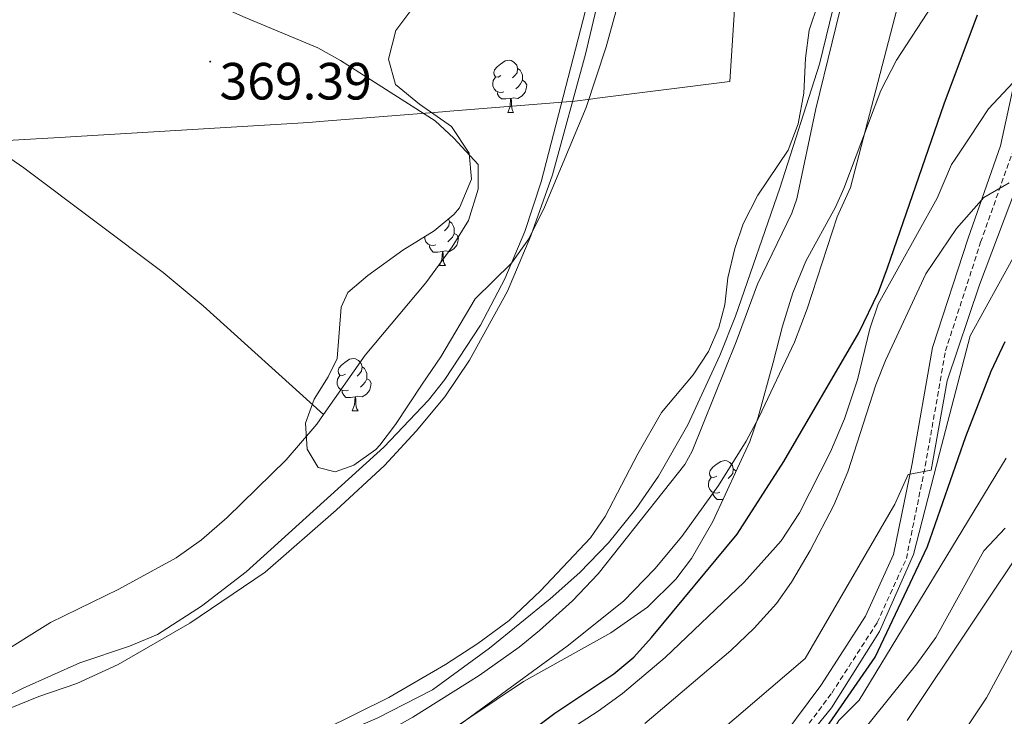
# Model space of a CAD drawing. Units: metres. Extents: x 592857 to 597353, y 4733289 to 4736320.
# Drawn here: x 595650 to 595838, y 4734879 to 4735013 of the extents above; entities that cross this region are included whole.
import ezdxf
from ezdxf.enums import TextEntityAlignment as Align

# ---------------------------------------------------------------- set-up
doc = ezdxf.new("R2010")
doc.units = ezdxf.units.M
doc.header["$MEASUREMENT"] = 0
doc.linetypes.add('TRAZOSX2', pattern=[1.5, 1, -0.5])
for name, color, linetype, lineweight in [('Carátula', 7, 'Continuous', 5), ('Level 1', 19, 'Continuous', 0), ('Level 11', 142, 'TRAZOSX2', 13), ('Level 21', 19, 'Continuous', 0), ('Level 35', 92, 'TRAZOSX2', 0), ('Level 36', 19, 'Continuous', 40), ('Level 4', 36, 'Continuous', 30), ('Level 41', 19, 'Continuous', 0), ('Level 5', 36, 'Continuous', 0), ('Level 51', 144, 'Continuous', 13), ('Level 7', 1, 'Continuous', 0)]:
    doc.layers.add(name, color=color, linetype=linetype, lineweight=lineweight)
doc.styles.add('Arial', font='ARIAL.TTF', dxfattribs={"height": 0.2})

# ---------------------------------------------------------------- blocks, each defined once
blk = doc.blocks.new('5PATER')
at = {"layer": 'Carátula', "linetype": 'Continuous', "lineweight": 5}
h = blk.add_hatch(color=250, dxfattribs=at)
edge = h.paths.add_edge_path()
edge.add_ellipse((0, 0), major_axis=(-1.33, -1.34), ratio=0.999422, start_angle=0, end_angle=360)

msp = doc.modelspace()

# ---------------------------------------------------------------- linework, layer by layer
at = {"layer": 'Level 1', "color": 19, "linetype": 'Continuous', "lineweight": 0, "ltscale": 0.5}
msp.add_polyline3d([(595786.76, 4735016.49, 364.76), (595785.73, 4735000.69, 364.75), (595760.32, 4734997.47, 364.81), (595759.07, 4734997.32, 364.81), (595756.04, 4734996.93, 364.82), (595731.31, 4734994.95, 368.2), (595730.7, 4734994.9, 368.21), (595707.23, 4734993.02, 368.79), (595705.13, 4734992.85, 368.9), (595657.44, 4734990, 369.16), (595642.94, 4734989.13, 369.1)], dxfattribs=at)
at = {"layer": 'Level 11', "color": 142, "linetype": 'Continuous', "lineweight": 13}
for points in [[(595807.43, 4735022.65, 364.7), (595802.87, 4735004.01, 364.72), (595795.31, 4734980.25, 364.73), (595786.79, 4734955.77, 364.74), (595783.79, 4734948.25, 364.74), (595777.67, 4734934.97, 364.75), (595772.03, 4734925.21, 364.76), (595767.79, 4734918.97, 364.76), (595762.51, 4734912.41, 364.77), (595756.99, 4734906.73, 364.77), (595751.35, 4734901.69, 364.78), (595739.71, 4734892.25, 364.78), (595728.83, 4734884.33, 364.79), (595718.23, 4734878.89, 364.8), (595712.11, 4734876.25, 364.8), (595701.67, 4734867.69, 364.81), (595678.15, 4734850.81, 364.82), (595631.35, 4734815, 364.85), (595627.3, 4734812, 364.85)], [(595762.23, 4735023.45, 364.82), (595758.07, 4735005.93, 364.82), (595751.79, 4734982.81, 364.82), (595747.63, 4734971.13, 364.82), (595743.19, 4734960.57, 364.82), (595735.91, 4734947.37, 364.82), (595731.15, 4734940.33, 364.82), (595725.71, 4734933.77, 364.82), (595719.63, 4734927.21, 364.82), (595710.39, 4734918.65, 364.82), (595696.79, 4734906.81, 364.82), (595682.35, 4734897.05, 364.82), (595668.67, 4734889.13, 364.82), (595660.71, 4734885.53, 364.82), (595653.47, 4734883.05, 364.82), (595647.67, 4734880.65, 364.82)]]:
    msp.add_polyline3d(points, dxfattribs=at)
at = {"layer": 'Level 21', "color": 19, "linetype": 'Continuous', "lineweight": 0}
msp.add_polyline3d([(595841.88, 4735008.61, 380.51), (595837.54, 4734988.37, 382.54), (595831.3, 4734970.74, 385.08), (595824.51, 4734949.78, 387.61), (595820.61, 4734927.61, 390.66), (595817.05, 4734910.22, 392.69), (595811.68, 4734898.4, 393.7), (595803.13, 4734885.14, 394.72), (595793.59, 4734872.37, 395.73)], dxfattribs=at)
at = {"layer": 'Level 21', "color": 19, "linetype": 'TRAZOSX2', "lineweight": 0}
msp.add_polyline3d([(595795.51, 4734870.69, 395.73), (595805.22, 4734883.69, 394.72), (595813.92, 4734897.17, 393.7), (595819.49, 4734909.43, 392.69), (595823.11, 4734927.13, 390.66), (595826.99, 4734949.16, 387.61), (595833.71, 4734969.92, 385.08), (595839.99, 4734987.68, 382.54)], dxfattribs=at)
at = {"layer": 'Level 35', "color": 92, "linetype": 'Continuous', "lineweight": 0, "ltscale": 0.5}
for points in [[(595710.59, 4734947.69, 372.44), (595711.3, 4734957.53, 373.33), (595712.63, 4734960.33, 373.42), (595716.44, 4734963.54, 372.75), (595723.15, 4734968.41, 372.19), (595729.11, 4734972.09, 371.92), (595732.91, 4734975.25, 371.88), (595733.99, 4734976.49, 371.87), (595736.27, 4734982.01, 371.84), (595735.8, 4734986.98, 371.87), (595732.46, 4734992.1, 372.2), (595726.35, 4734996.33, 372.61), (595721.75, 4735000.09, 372.92), (595720.37, 4735004.96, 373.18), (595721.82, 4735010.43, 373.45), (595725.6, 4735015.55, 373.53)], [(595824.42, 4735015.25, 377.99), (595817.59, 4735004.75, 377.08), (595814.59, 4734998.99, 376.6), (595807.53, 4734980.23, 375.55), (595805.91, 4734976.65, 375.34), (595800.25, 4734966.33, 374.64), (595797.75, 4734960.24, 374.19), (595795.77, 4734953.87, 373.98), (595793.98, 4734946.92, 374.02), (595791.15, 4734936.49, 374.65), (595789.51, 4734931.78, 374.96), (595782.47, 4734916.49, 375.73), (595778.35, 4734909.45, 376.65), (595775.37, 4734905.46, 377.05), (595769.97, 4734900.14, 377.61), (595762.91, 4734895.21, 378.03), (595746.23, 4734885.92, 376.83), (595730.75, 4734875.53, 375.82)], [(595785.31, 4734963.13, 371.92), (595786.67, 4734968.73, 371.92), (595788.29, 4734973.46, 371.92), (595791.05, 4734978.91, 371.92), (595796.86, 4734987.53, 372.7), (595798.81, 4734992.61, 373.07), (595799.89, 4734998.46, 373.22), (595800.19, 4735005.13, 372.88), (595800.91, 4735010.49, 372.52), (595802.59, 4735015.61, 372.29)], [(595763.87, 4735014.01, 371.11), (595762.03, 4735007.29, 371.32), (595758.21, 4734995.68, 371.35), (595750.23, 4734976.65, 370.3), (595747.23, 4734970.57, 370.04), (595743.95, 4734965.93, 369.88), (595736.95, 4734959.13, 370), (595730.43, 4734948.01, 370.34), (595726.83, 4734942.81, 370.45), (595721.71, 4734935.05, 371.18), (595718.73, 4734931.1, 371.47), (595717.95, 4734930.25, 371.53), (595713.75, 4734927.29, 371.78), (595710.15, 4734926.01, 371.98), (595706.95, 4734926.81, 372.13), (595704.83, 4734930.33, 372.16), (595704.51, 4734935.29, 371.96), (595706.19, 4734939.93, 371.75), (595708.82, 4734944.2, 372.01), (595710.59, 4734947.69, 372.44)], [(595649.15, 4734833.53, 373.69), (595652.67, 4734838.73, 374.27), (595656.48, 4734841.99, 374.23), (595662.14, 4734845.6, 373.61), (595673.11, 4734850.89, 372.25), (595677.4, 4734853.45, 371.92), (595697.43, 4734868.49, 370.84), (595703.27, 4734873.21, 370.72), (595707.79, 4734876.57, 370.97), (595720.47, 4734882.81, 372.23), (595731.31, 4734889.15, 373.05), (595737.51, 4734893.19, 373.37), (595743.46, 4734897.59, 373.33), (595749.47, 4734903.21, 373.18), (595759.07, 4734913.37, 372.67), (595761.86, 4734917.49, 372.14), (595768.11, 4734929.45, 371.11), (595772.63, 4734937.37, 370.57), (595778.67, 4734944.57, 370.9), (595781.63, 4734949.05, 371.45), (595783.63, 4734953.65, 371.9), (595784.75, 4734957.93, 372.16), (595785.31, 4734963.13, 371.92)]]:
    msp.add_polyline3d(points, dxfattribs=at)
at = {"layer": 'Level 36', "color": 92, "linetype": 'Continuous', "lineweight": 0}
for points in [[(595605.04, 4735055.07, 369.7), (595605.16, 4735049.38, 369.16), (595605.57, 4735045.49, 369.16), (595608.24, 4735041.99, 369.16), (595621.61, 4735038.72, 369.16), (595638.02, 4735034.11, 369.16), (595654.59, 4735029.12, 369.16), (595664.02, 4735025.8, 369.16), (595692.98, 4735012.92, 369.15), (595706.86, 4735007.15, 368.79), (595711.21, 4735004.72, 368.66), (595729.3, 4734993.13, 368.15), (595732.87, 4734989.85, 367.93), (595737.55, 4734984.81, 367.49), (595737.55, 4734980.09, 367.36), (595735.67, 4734974.09, 367.18), (595732.55, 4734969.05, 367.16), (595727.51, 4734962.17, 367.49), (595715.95, 4734948.33, 367.69), (595707.95, 4734936.95, 367.84)], [(595741.91, 4735001.81, 0.01), (595741.38, 4735001.54, 0.01), (595740.85, 4735001.59, 0.01), (595740.58, 4735001.97, 0.01), (595740.53, 4735002.39, 0.01), (595740.69, 4735002.91, 0.01), (595741.17, 4735003.51, 0.01), (595741.8, 4735004.03, 0.01), (595742.7, 4735004.62, 0.01), (595743.45, 4735004.78, 0.01), (595743.87, 4735004.73, 0.01), (595744.4, 4735004.41, 0.01), (595744.93, 4735003.83, 0.01), (595745.09, 4735003.19, 0.01), (595744.98, 4735002.33, 0.01), (595744.56, 4735001.81, 0.01), (595744.14, 4735001.38, 0.01)], [(595745.09, 4735003.19, 0.01), (595745.57, 4735002.87, 0.01), (595745.88, 4735002.23, 0.01), (595746.04, 4735001.91, 0.01), (595746.04, 4735001.33, 0.01), (595746.04, 4735000.91, 0.01), (595745.67, 4735000.21, 0.01), (595745.25, 4734999.73, 0.01), (595744.77, 4734999.31, 0.01)], [(595742.49, 4734998.73, 0.01), (595742.07, 4734998.57, 0.01), (595741.48, 4734998.63, 0.01), (595741.01, 4734998.83, 0.01), (595740.58, 4734999.26, 0.01), (595740.37, 4734999.85, 0.01), (595740.37, 4735000.27, 0.01), (595740.42, 4735000.85, 0.01), (595740.85, 4735001.54, 0.01)], [(595746.04, 4735000.91, 0.01), (595746.5, 4735000.65, 0.01), (595746.84, 4735000.04, 0.01), (595746.73, 4734999.31, 0.01), (595746.52, 4734998.67, 0.01), (595745.94, 4734997.93, 0.01), (595745.14, 4734997.45, 0.01), (595744.29, 4734997.56, 0.01), (595743.86, 4734997.43, 0.01)], [(595743.75, 4734997.43, 0.01), (595742.86, 4734997.35, 0.01), (595742.02, 4734997.35, 0.01), (595741.59, 4734997.77, 0.01), (595741.27, 4734998.25, 0.01), (595741.27, 4734998.57, 0.01)], [(595743.21, 4734994.75, 0.01), (595743.64, 4734995.91, 0.01), (595743.75, 4734997.43, 0.01), (595743.86, 4734997.43, 0.01), (595743.9, 4734996.85, 0.01), (595743.93, 4734996.16, 0.01), (595744, 4734995.55, 0.01), (595744.12, 4734995.15, 0.01), (595744.33, 4734994.75, 0.01)], [(595539.75, 4734952.1, 370.12), (595548.34, 4734939.82, 369.18), (595553.49, 4734932.77, 369.1), (595557.13, 4734928.81, 369.1), (595560.04, 4734929.2, 369.1), (595571.01, 4734939.43, 369.1), (595604.59, 4734972.17, 369.1), (595625.35, 4734991.62, 369.1), (595629.59, 4734994.95, 369.1), (595633.8, 4734995.05, 369.1), (595642.31, 4734989.83, 369.1), (595650.57, 4734984.16, 369.1), (595677.26, 4734964.17, 369.89), (595684.93, 4734957.78, 369.73), (595707.95, 4734936.95, 367.84)], [(595743.21, 4734994.75, 0.01), (595744.33, 4734994.75, 0.01)], [(595731.9, 4734974.41, 0.01), (595732.03, 4734973.9, 0.01), (595731.92, 4734973.05, 0.01), (595731.5, 4734972.52, 0.01), (595731.08, 4734972.1, 0.01)], [(595732.03, 4734973.9, 0.01), (595732.51, 4734973.59, 0.01), (595732.82, 4734972.95, 0.01), (595732.98, 4734972.63, 0.01), (595732.98, 4734972.05, 0.01), (595732.98, 4734971.62, 0.01), (595732.61, 4734970.93, 0.01), (595732.19, 4734970.45, 0.01), (595731.71, 4734970.03, 0.01)], [(595732.98, 4734971.62, 0.01), (595733.44, 4734971.37, 0.01), (595733.78, 4734970.76, 0.01), (595733.67, 4734970.03, 0.01), (595733.46, 4734969.39, 0.01), (595732.88, 4734968.65, 0.01), (595732.08, 4734968.17, 0.01), (595731.23, 4734968.28, 0.01), (595730.8, 4734968.15, 0.01)], [(595729.43, 4734969.44, 0.01), (595729.01, 4734969.28, 0.01), (595728.42, 4734969.34, 0.01), (595727.95, 4734969.55, 0.01), (595727.52, 4734969.98, 0.01), (595727.31, 4734970.56, 0.01), (595727.31, 4734970.98, 0.01)], [(595730.69, 4734968.15, 0.01), (595729.8, 4734968.06, 0.01), (595728.96, 4734968.06, 0.01), (595728.53, 4734968.49, 0.01), (595728.21, 4734968.97, 0.01), (595728.21, 4734969.28, 0.01)], [(595730.15, 4734965.46, 0.01), (595730.58, 4734966.62, 0.01), (595730.69, 4734968.15, 0.01), (595730.8, 4734968.15, 0.01), (595730.84, 4734967.56, 0.01), (595730.87, 4734966.88, 0.01), (595730.94, 4734966.26, 0.01), (595731.06, 4734965.86, 0.01), (595731.27, 4734965.46, 0.01)], [(595730.15, 4734965.46, 0.01), (595731.27, 4734965.46, 0.01)], [(595712.13, 4734944.72, 0.01), (595711.6, 4734944.45, 0.01), (595711.07, 4734944.51, 0.01), (595710.81, 4734944.88, 0.01), (595710.75, 4734945.3, 0.01), (595710.91, 4734945.82, 0.01), (595711.39, 4734946.42, 0.01), (595712.03, 4734946.95, 0.01), (595712.93, 4734947.53, 0.01), (595713.67, 4734947.69, 0.01), (595714.1, 4734947.64, 0.01), (595714.63, 4734947.32, 0.01), (595715.16, 4734946.74, 0.01), (595715.32, 4734946.1, 0.01), (595715.21, 4734945.25, 0.01), (595714.78, 4734944.72, 0.01), (595714.36, 4734944.29, 0.01)], [(595715.32, 4734946.1, 0.01), (595715.79, 4734945.78, 0.01), (595716.11, 4734945.14, 0.01), (595716.27, 4734944.82, 0.01), (595716.27, 4734944.24, 0.01), (595716.27, 4734943.82, 0.01), (595715.9, 4734943.13, 0.01), (595715.48, 4734942.65, 0.01), (595715, 4734942.23, 0.01)], [(595712.72, 4734941.64, 0.01), (595712.29, 4734941.48, 0.01), (595711.71, 4734941.54, 0.01), (595711.23, 4734941.75, 0.01), (595710.81, 4734942.17, 0.01), (595710.59, 4734942.76, 0.01), (595710.59, 4734943.18, 0.01), (595710.65, 4734943.76, 0.01), (595711.07, 4734944.45, 0.01)], [(595716.27, 4734943.82, 0.01), (595716.72, 4734943.57, 0.01), (595717.07, 4734942.95, 0.01), (595716.96, 4734942.23, 0.01), (595716.75, 4734941.59, 0.01), (595716.16, 4734940.85, 0.01), (595715.37, 4734940.37, 0.01), (595714.52, 4734940.47, 0.01), (595714.09, 4734940.34, 0.01)], [(595713.98, 4734940.34, 0.01), (595713.09, 4734940.26, 0.01), (595712.24, 4734940.26, 0.01), (595711.82, 4734940.69, 0.01), (595711.5, 4734941.16, 0.01), (595711.5, 4734941.48, 0.01)], [(595713.43, 4734937.66, 0.01), (595713.87, 4734938.82, 0.01), (595713.98, 4734940.34, 0.01), (595714.09, 4734940.34, 0.01), (595714.12, 4734939.76, 0.01), (595714.16, 4734939.07, 0.01), (595714.23, 4734938.46, 0.01), (595714.34, 4734938.06, 0.01), (595714.56, 4734937.66, 0.01)], [(595713.43, 4734937.66, 0.01), (595714.56, 4734937.66, 0.01)], [(595707.95, 4734936.95, 367.84), (595706.67, 4734935.13, 367.87), (595700.79, 4734928.33, 368.05), (595689.51, 4734917.29, 368.21), (595684.63, 4734912.97, 368.21), (595679.75, 4734909.53, 368.2), (595668.75, 4734903.53, 368.27), (595655.71, 4734897.21, 368.15), (595645.23, 4734890.65, 368.06), (595639.51, 4734887.53, 368.29), (595626.87, 4734881.77, 368.77), (595609.71, 4734869.93, 369.19), (595595.11, 4734858.18, 369.04), (595577.07, 4734844.42, 369.02), (595564.87, 4734834.26, 368.92)], [(595783.19, 4734925.17, 0.01), (595782.66, 4734924.91, 0.01), (595782.13, 4734924.96, 0.01), (595781.86, 4734925.33, 0.01), (595781.81, 4734925.75, 0.01), (595781.97, 4734926.27, 0.01), (595782.45, 4734926.87, 0.01), (595783.08, 4734927.4, 0.01), (595783.98, 4734927.99, 0.01), (595784.73, 4734928.15, 0.01), (595785.15, 4734928.09, 0.01), (595785.68, 4734927.77, 0.01), (595786.21, 4734927.19, 0.01), (595786.37, 4734926.55, 0.01), (595786.26, 4734925.7, 0.01), (595785.84, 4734925.17, 0.01), (595785.42, 4734924.75, 0.01)], [(595786.37, 4734926.55, 0.01), (595786.85, 4734926.23, 0.01), (595786.9, 4734926.12, 0.01)], [(595783.77, 4734922.09, 0.01), (595783.35, 4734921.93, 0.01), (595782.76, 4734921.99, 0.01), (595782.29, 4734922.2, 0.01), (595781.86, 4734922.63, 0.01), (595781.65, 4734923.21, 0.01), (595781.65, 4734923.63, 0.01), (595781.7, 4734924.21, 0.01), (595782.13, 4734924.91, 0.01)], [(595784.43, 4734920.74, 0.01), (595784.14, 4734920.71, 0.01), (595783.3, 4734920.71, 0.01), (595782.87, 4734921.14, 0.01), (595782.55, 4734921.61, 0.01), (595782.55, 4734921.93, 0.01)]]:
    msp.add_polyline3d(points, dxfattribs=at)
at = {"layer": 'Level 4', "color": 36, "linetype": 'Continuous', "lineweight": 30}
for points in [[(595647.59, 4734786.17, 375.01), (595651.03, 4734786.17, 375.01), (595654.15, 4734789.53, 375.01), (595654.39, 4734790.95, 375.01), (595654.63, 4734795.93, 375.01), (595654.45, 4734815.19, 375.01), (595655.83, 4734820.01, 375.01), (595656.79, 4734821.74, 375.01), (595660.11, 4734825.45, 375.01), (595666.27, 4734829.77, 375.01), (595679.11, 4734837.29, 375.01), (595691.15, 4734845.25, 375.01), (595739.47, 4734870.25, 375.01), (595752.19, 4734879.85, 375.01), (595763.49, 4734887.34, 375.01), (595767.31, 4734890.57, 375.01), (595770.75, 4734894.33, 375.01), (595787.11, 4734914.09, 375.01), (595796.03, 4734928.01, 375.01), (595810.39, 4734952.57, 375.01), (595814.13, 4734960.38, 375.01), (595815.91, 4734965.05, 375.01), (595826.75, 4734996.44, 375.01), (595833.13, 4735013.43, 375.01)], [(595801.92, 4734873.76, 400.01), (595813.5, 4734890.55, 400.01), (595823.54, 4734911.7, 400.01), (595830.89, 4734932.79, 400.01), (595835.71, 4734945.29, 400.01), (595838.43, 4734950.97, 400.01)]]:
    msp.add_polyline3d(points, dxfattribs=at)
at = {"layer": 'Level 5', "color": 36, "linetype": 'Continuous', "lineweight": 0}
for points in [[(595828.96, 4735250.65, 365.01), (595829.07, 4735234.43, 365.01), (595828.47, 4735228.44, 365.01), (595826.88, 4735218.57, 365.01), (595822.79, 4735200.03, 365.01), (595820, 4735185.29, 365.01), (595818.93, 4735176.79, 365.01), (595818.65, 4735171.8, 365.01), (595818.71, 4735164.9, 365.01), (595820, 4735154.97, 365.01), (595819.8, 4735140.17, 365.01), (595821.44, 4735113.61, 365.01), (595821.16, 4735103.04, 365.01), (595819.61, 4735081.71, 365.01), (595817.88, 4735066.81, 365.01), (595814.6, 4735048.66, 365.01), (595808.42, 4735021.04, 365.01), (595802.15, 4734995.45, 365.01), (595798.51, 4734978.25, 365.01)], [(595641.52, 4734880.24, 365.01), (595650.49, 4734884.65, 365.01), (595661.31, 4734889.45, 365.01), (595670.79, 4734892.67, 365.01), (595676.19, 4734894.89, 365.01), (595684.62, 4734900.29, 365.01), (595693.12, 4734906.87, 365.01), (595719.51, 4734930.72, 365.01), (595728.06, 4734939.72, 365.01), (595731.15, 4734943.65, 365.01), (595737.99, 4734954.09, 365.01), (595742.66, 4734962.92, 365.01), (595746.47, 4734972.01, 365.01), (595749.63, 4734981.51, 365.01), (595759.5, 4735019.75, 365.01)], [(595818.51, 4735017.69, 370.01), (595808.83, 4734980.41, 370.01), (595806.23, 4734974.81, 370.01), (595800.48, 4734957.19, 370.01), (595798.08, 4734950.81, 370.01), (595791.27, 4734936.41, 370.01), (595788.81, 4734931.87, 370.01), (595783.51, 4734923.39, 370.01), (595776.54, 4734913.66, 370.01), (595771.34, 4734907.42, 370.01), (595765.34, 4734901.28, 370.01), (595754.55, 4734892.65, 370.01), (595730.39, 4734874.97, 370.01), (595716.88, 4734866.38, 370.01), (595699.45, 4734856.57, 370.01), (595690.26, 4734850.95, 370.01), (595677.8, 4734842.63, 370.01), (595661.88, 4734831.21, 370.01), (595660.15, 4734829.33, 370.01), (595639.77, 4734814.05, 370.01)], [(595750.03, 4734873.45, 380.01), (595760.51, 4734880.25, 380.01), (595765.19, 4734883.61, 380.01), (595773.36, 4734890.5, 380.01), (595788.47, 4734904.89, 380.01), (595795.54, 4734912.82, 380.01), (595799.05, 4734918.15, 380.01), (595804.96, 4734929.86, 380.01), (595807.63, 4734936.17, 380.01), (595810.11, 4734943.61, 380.01), (595812.5, 4734953.35, 380.01), (595814.09, 4734958.08, 380.01), (595825.4, 4734978.36, 380.01), (595828.16, 4734984.79, 380.01), (595828.82, 4734985.81, 380.01), (595831.65, 4734990.01, 380.01), (595835.19, 4734995.43, 380.01), (595839.96, 4735000.52, 380.01)], [(595846.4, 4734995.92, 390.01), (595833.46, 4734961.81, 390.01), (595827.27, 4734943.43, 390.01), (595824.21, 4734926.32, 390.01), (595819.85, 4734925.5, 390.01), (595817.28, 4734919.85, 390.01), (595800.12, 4734890.28, 390.01), (595776.43, 4734870.07, 390.01)], [(595839.15, 4734981.29, 385.01), (595834.33, 4734978.51, 385.01), (595829.1, 4734972.56, 385.01), (595823.19, 4734963.91, 385.01), (595815.53, 4734947.28, 385.01), (595813.63, 4734942.65, 385.01), (595808.29, 4734926.01, 385.01), (595805.64, 4734919.6, 385.01), (595801.09, 4734910.96, 385.01), (595797.48, 4734904.92, 385.01), (595794.63, 4734900.81, 385.01), (595790.39, 4734896.09, 385.01), (595785.87, 4734891.85, 385.01), (595769.47, 4734877.85, 385.01)], [(595795.92, 4734869.49, 395.01), (595805.18, 4734880.89, 395.01), (595814.38, 4734895.44, 395.01), (595820.89, 4734910.18, 395.01), (595825.85, 4734929.52, 395.01), (595831.72, 4734952.04, 395.01), (595848.15, 4734981.84, 395.01)], [(595798.51, 4734978.25, 365.01), (595797.55, 4734975.47, 365.01), (595791.03, 4734961.93, 365.01), (595786.95, 4734950.89, 365.01), (595778.47, 4734929.93, 365.01), (595777.09, 4734927.44, 365.01), (595760.51, 4734906.49, 365.01), (595755.6, 4734901.33, 365.01), (595749.27, 4734895.64, 365.01), (595745.39, 4734892.49, 365.01), (595737.71, 4734887.06, 365.01), (595725.03, 4734879.05, 365.01), (595713.39, 4734872.49, 365.01), (595702.15, 4734864.17, 365.01), (595687.63, 4734855.21, 365.01), (595679.81, 4734849.55, 365.01), (595668.01, 4734840.28, 365.01), (595657.67, 4734831.71, 365.01), (595631.51, 4734812.91, 365.01)], [(595800.15, 4734701.13, 405.01), (595800.51, 4734710.41, 405.01), (595799.08, 4734720.62, 405.01), (595796.31, 4734722.01, 405.01), (595794.75, 4734726.09, 405.01), (595793.71, 4734736.65, 405.01), (595791.31, 4734741.45, 405.01), (595787.83, 4734744.57, 405.01), (595785.19, 4734749.61, 405.01), (595782.95, 4734756.01, 405.01), (595778.15, 4734766.97, 405.01), (595758.27, 4734801.53, 405.01), (595753.79, 4734811.13, 405.01), (595745.39, 4734826.49, 405.01), (595743.95, 4734831.77, 405.01), (595744.95, 4734834.89, 405.01), (595753.99, 4734840.65, 405.01), (595768.67, 4734845.85, 405.01), (595788.82, 4734859.37, 405.01), (595802.45, 4734871.58, 405.01), (595806.59, 4734878.41, 405.01), (595810.47, 4734882.33, 405.01), (595838.59, 4734928.65, 405.01)], [(595810.75, 4734875.93, 410.01), (595821.51, 4734889.29, 410.01), (595825.11, 4734894.33, 410.01), (595834.35, 4734910.89, 410.01), (595838.43, 4734915.21, 410.01)], [(595819.63, 4734878.41, 415.01), (595843.75, 4734914.55, 415.01)], [(595841, 4734726.12, 420.01), (595832.63, 4734740.33, 420.01), (595828.27, 4734747.13, 420.01), (595818.23, 4734766.09, 420.01), (595817.15, 4734770.49, 420.01), (595803.27, 4734792.89, 420.01), (595797.76, 4734802.43, 420.01), (595790.47, 4734816.81, 420.01), (595787.07, 4734820.73, 420.01), (595784.35, 4734826.33, 420.01), (595784.03, 4734831.53, 420.01), (595785.75, 4734834.57, 420.01), (595795.43, 4734841.45, 420.01), (595804.67, 4734848.81, 420.01), (595819.59, 4734863.69, 420.01), (595826.88, 4734871.78, 420.01), (595831.01, 4734877.01, 420.01), (595834.8, 4734882.79, 420.01), (595847.14, 4734905.58, 420.01)]]:
    msp.add_polyline3d(points, dxfattribs=at)
at = {"layer": 'Level 51', "color": 144, "linetype": 'Continuous', "lineweight": 13}
for points in [[(595807.43, 4735022.65, 364.7), (595802.87, 4735004.01, 364.72), (595795.31, 4734980.25, 364.73), (595786.79, 4734955.77, 364.74), (595783.79, 4734948.25, 364.74), (595777.67, 4734934.97, 364.75), (595772.03, 4734925.21, 364.76), (595767.79, 4734918.97, 364.76), (595762.51, 4734912.41, 364.77), (595756.99, 4734906.73, 364.77), (595751.35, 4734901.69, 364.78), (595739.71, 4734892.25, 364.78), (595728.83, 4734884.33, 364.79), (595718.23, 4734878.89, 364.8), (595712.11, 4734876.25, 364.8), (595701.67, 4734867.69, 364.81), (595678.15, 4734850.81, 364.82), (595631.35, 4734815, 364.85)], [(595647.67, 4734880.65, 364.82), (595653.47, 4734883.05, 364.82), (595660.71, 4734885.53, 364.82), (595668.67, 4734889.13, 364.82), (595682.35, 4734897.05, 364.82), (595696.79, 4734906.81, 364.82), (595710.39, 4734918.65, 364.82), (595719.63, 4734927.21, 364.82), (595725.71, 4734933.77, 364.82), (595731.15, 4734940.33, 364.82), (595735.91, 4734947.37, 364.82), (595743.19, 4734960.57, 364.82), (595747.63, 4734971.13, 364.82), (595751.79, 4734982.81, 364.82), (595758.07, 4735005.93, 364.82), (595762.23, 4735023.45, 364.82)]]:
    msp.add_polyline3d(points, dxfattribs=at)

# ---------------------------------------------------------------- block references
at = {"layer": 'Level 7', "color": 19, "linetype": 'Continuous', "lineweight": 0, "xscale": 0.09999983015004542, "yscale": 0.09999983015004542}
msp.add_blockref('5PATER', (595686.27, 4735004.49, 369.4), dxfattribs=at)

# ---------------------------------------------------------------- texts
at = {"layer": 'Level 41', "color": 19, "linetype": 'Continuous', "lineweight": 0, "style": 'Arial'}
msp.add_text('369.39', height=7, dxfattribs=at).set_placement((595688.05, 4734995.05, 369.4), align=Align.BOTTOM_LEFT)

doc.saveas('drawing.dxf')
